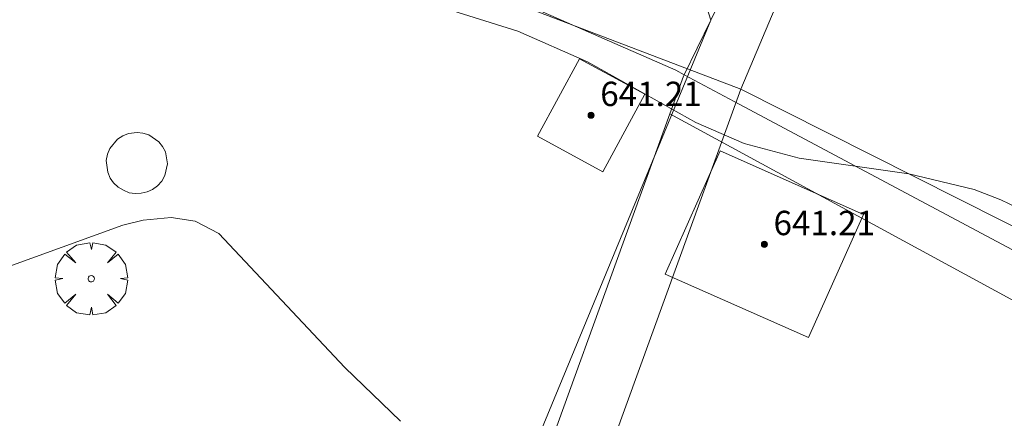
# Model space of a CAD drawing. Units: millimetres. Extents: x 419999 to 421003, y 4487497 to 4488002.
# Drawn here: x 420328 to 420361, y 4487572 to 4487585 of the extents above; entities that cross this region are included whole.
import ezdxf

# ---------------------------------------------------------------- set-up
doc = ezdxf.new("R2010")
doc.units = ezdxf.units.MM
doc.header["$MEASUREMENT"] = 0
doc.layers.get('0').update_dxf_attribs({"lineweight": 9})
for name, color, linetype, lineweight in [('f050002l_curvanivel_cgn', 23, 'Continuous', 9), ('f050009p_puntocotaconstruccionelevada', 211, 'Continuous', 9), ('f061013p_arbol', 91, 'Continuous', 9), ('f070045l_muro_mur', 30, 'MURO2', 9), ('f070047l_seto', 91, 'Continuous', 9), ('f070048l_alambrada', 7, 'ALAMBRADA_3', 9), ('f070057s_edificacionligera', 11, 'Continuous', 9)]:
    doc.layers.add(name, color=color, linetype=linetype, lineweight=lineweight)
doc.styles.add('Style-s7210005_h', font='txt')
doc.linetypes.add('ALAMBRADA_3', pattern='A,6.1e-05,[1,alambrada_3.shx,S=1,R=0,X=0,Y=0],-6.119413', length=6.119474)
doc.linetypes.add('MURO2', pattern='A,3.1e-05,[1,muro2.shx,S=1,R=0,X=0,Y=0],-3.058844', length=3.058875)

# ---------------------------------------------------------------- blocks, each defined once
blk = doc.blocks.new('punto_cota_construccion_elevada')
at = {"layer": 'f050009p_puntocotaconstruccionelevada'}
h = blk.add_hatch(color=256, dxfattribs=at)
h.dxf.hatch_style = 1
edge = h.paths.add_edge_path()
edge.add_arc((0, 0), 0.1, 0, 360)
blk.add_circle((0, 0), 0.1, dxfattribs=at)
blk = doc.blocks.new('arbol')
at = {"color": 0, "linetype": 'Continuous', "lineweight": 0, "flags": 128}
for points in [[(0.96, 0.012), (1.2, 0.036), (1.128, 0.468), (0.888, 0.804), (0.528, 0.528), (0.816, 0.876), (0.48, 1.104), (0.048, 1.176), (0.012, 0.96), (-0.048, 1.176), (-0.48, 1.104), (-0.816, 0.876), (-0.504, 0.528), (-0.864, 0.804), (-1.104, 0.468), (-1.188, 0.036), (-0.936, 0.012)], [(-0.936, 0.012), (-1.188, -0.048), (-1.104, -0.48), (-0.864, -0.804), (-0.504, -0.504), (-0.816, -0.876), (-0.48, -1.116)], [(-0.48, -1.116), (-0.048, -1.188), (0.012, -0.936), (0.048, -1.188), (0.48, -1.116), (0.816, -0.876), (0.528, -0.504), (0.888, -0.804), (1.128, -0.48), (1.2, -0.048), (0.96, 0.012)]]:
    blk.add_lwpolyline(points, dxfattribs=at)
at = {"color": 0, "linetype": 'Continuous', "lineweight": 0, "extrusion": (0, 0, -1)}
for start, end in [(180.0229, 7.5946), (7.2233, 180.0229)]:
    blk.add_arc((0, 0), 0.104, start, end, dxfattribs=at)

msp = doc.modelspace()

# ---------------------------------------------------------------- linework, layer by layer
at = {"layer": 'f050002l_curvanivel_cgn'}
for points in [[(420327.988, 4487590.475, 637), (420329.022, 4487589.841, 637), (420330.521, 4487589.256, 637), (420335.998, 4487587.873, 637), (420344.77, 4487585.125, 637), (420347.063, 4487584.114, 637), (420350.614, 4487582.124, 637), (420352.209, 4487581.431, 637), (420354.013, 4487580.948, 637), (420357.612, 4487580.436, 637), (420359.762, 4487579.922, 637), (420360.636, 4487579.575, 637), (420364.735, 4487577.607, 637), (420366.33, 4487576.992, 637), (420369.863, 4487575.833, 637), (420371.522, 4487575.115, 637), (420372.77, 4487574.318, 637), (420375.514, 4487572.246, 637)], [(420324.686, 4487575.81, 636), (420327.822, 4487577.303, 636), (420331.805, 4487578.751, 636), (420332.478, 4487578.913, 636), (420333.392, 4487578.997, 636), (420334.178, 4487578.878, 636), (420334.963, 4487578.473, 636), (420339.1, 4487574.078, 636), (420340.918, 4487572.314, 636)]]:
    msp.add_polyline3d(points, dxfattribs=at)
at = {"layer": 'f070045l_muro_mur'}
msp.add_polyline3d([(420332.273, 4487581.795, 636.598), (420332.463, 4487581.775, 636.598), (420332.662, 4487581.715, 636.598), (420332.992, 4487581.485, 636.598), (420333.112, 4487581.335, 636.598), (420333.203, 4487581.155, 636.598), (420333.273, 4487580.765, 636.598), (420333.182, 4487580.375, 636.598), (420333.083, 4487580.195, 636.598), (420332.943, 4487580.045, 636.598), (420332.782, 4487579.925, 636.598), (420332.602, 4487579.845, 636.598), (420332.412, 4487579.795, 636.598), (420332.213, 4487579.785, 636.598), (420332.013, 4487579.815, 636.598), (420331.823, 4487579.895, 636.598), (420331.653, 4487579.995, 636.598), (420331.503, 4487580.135, 636.598), (420331.393, 4487580.295, 636.598), (420331.312, 4487580.485, 636.598), (420331.263, 4487580.875, 636.598), (420331.302, 4487581.075, 636.598), (420331.383, 4487581.265, 636.598), (420331.633, 4487581.575, 636.598), (420331.802, 4487581.685, 636.598), (420331.992, 4487581.755, 636.598), (420332.273, 4487581.795, 636.598)], dxfattribs=at)
at = {"layer": 'f070047l_seto'}
for p, q in [((420352.1, 4487583.219, 646.05), (420337.869, 4487544.043, 646.05)), ((420349.766, 4487582.41, 646.05), (420391.167, 4487559.859, 646.05))]:
    msp.add_line(p, q, dxfattribs=at)
for points in [[(420376.219, 4487614.044, 640.792), (420375.878, 4487612.916, 640.792), (420372.808, 4487613.13, 640.792), (420365.86, 4487615.85, 639.905), (420352.1, 4487583.219, 637.596), (420336.781, 4487589.059, 637.892), (420304.966, 4487602.062, 637.45), (420317.09, 4487635.5, 639.895), (420359.134, 4487621.514, 640.656), (420375.651, 4487614.292, 640.787), (420376.219, 4487614.044, 640.792)], [(420352.1, 4487583.219, 637.596), (420372.121, 4487573.126, 637.104), (420393.539, 4487561.842, 636.769), (420409.849, 4487597.299, 640.574)], [(420350.707, 4487586.783, 646.05), (420351.112, 4487585.485, 646.05), (420334.611, 4487545.584, 646.05)]]:
    msp.add_polyline3d(points, dxfattribs=at)
at = {"layer": 'f070048l_alambrada'}
for points in [[(420306.353, 4487602.915, 637.45), (420349.962, 4487583.835, 637.596), (420350.232, 4487583.685, 637.596)], [(420350.232, 4487583.685, 637.596), (420350.662, 4487584.565, 637.596), (420351.112, 4487585.485, 637.596), (420351.562, 4487586.415, 637.596)], [(420350.232, 4487583.685, 637.596), (420350.212, 4487583.645, 637.596), (420349.766, 4487582.41, 637.474), (420344.152, 4487566.885, 635.938), (420335.892, 4487544.975, 635.088)], [(420350.232, 4487583.685, 637.596), (420351.88, 4487582.806, 637.567), (420377.912, 4487568.924, 637.114), (420391.942, 4487561.144, 636.769)]]:
    msp.add_polyline3d(points, dxfattribs=at)
at = {"layer": 'f070057s_edificacionligera'}
for points in [[(420346.803, 4487584.215, 638.61), (420345.423, 4487581.675, 638.61), (420347.563, 4487580.505, 638.61), (420348.943, 4487583.055, 638.72)], [(420351.413, 4487581.185, 638.58), (420356.123, 4487579.095, 638.5), (420354.323, 4487575.055, 638.56), (420349.613, 4487577.135, 638.55)]]:
    msp.add_polyline3d(points, close=True, dxfattribs=at)

# ---------------------------------------------------------------- block references
at = {"layer": 'f050009p_puntocotaconstruccionelevada'}
for p in [(420347.181, 4487582.36, 641.21), (420352.87, 4487578.12, 641.21)]:
    msp.add_blockref('punto_cota_construccion_elevada', p, dxfattribs=at)
at = {"layer": 'f061013p_arbol'}
msp.add_blockref('arbol', (420330.769, 4487576.988, -3.17), dxfattribs=at)

# ---------------------------------------------------------------- texts
at = {"layer": 'f050009p_puntocotaconstruccionelevada', "style": 'Style-s7210005_h'}
for p in [(420347.481, 4487582.66, 641.21), (420353.17, 4487578.42, 641.21)]:
    msp.add_text('641.21', height=0.8, dxfattribs=at).set_placement(p)

doc.saveas('drawing.dxf')
